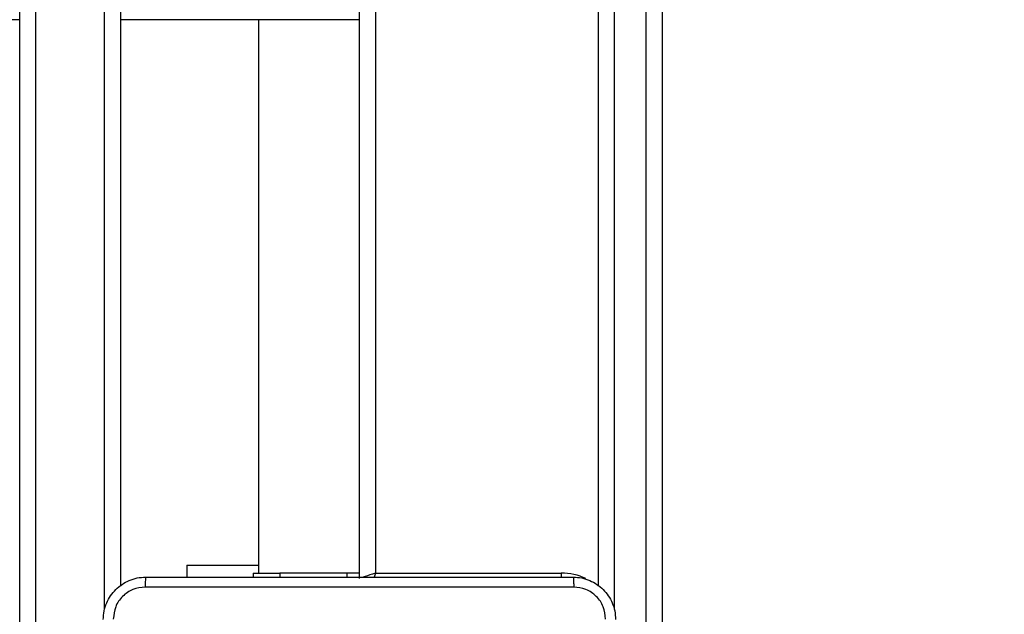
# Model space of a CAD drawing. Units: centimetres. Extents: x 4218 to 5139, y -2647 to -1768.
# Drawn here: x 4721 to 4739, y -2224 to -2213 of the extents above; entities that cross this region are included whole.
import ezdxf

# ---------------------------------------------------------------- set-up
doc = ezdxf.new("R2010")
doc.units = ezdxf.units.CM
doc.header["$PDSIZE"] = -1
doc.dimstyles.new('ISO-25', dxfattribs={"dimtxt": 2.5, "dimasz": 2.5, "dimexe": 1.25, "dimexo": 0.625, "dimtad": 1, "dimtxsty": 'Standard', "dimcen": 2.5, "dimadec": 0, "dimazin": 0, "dimtfac": 1, "dimtmove": 0, "dimatfit": 3, "dimfxl": 1, "dimarcsym": 0})

# ---------------------------------------------------------------- blocks, each defined once
blk = doc.blocks.new('*D4')
at = {"color": 0, "lineweight": -2, "transparency": 16777216}
for p, q in [((4774.178, -1903.941), (4228.032, -1903.941)), ((4229.032, -1907.497), (4229.032, -2215.39)), ((4229.032, -2536.332), (4229.032, -2228.438)), ((4774.178, -2539.888), (4228.032, -2539.888))]:
    blk.add_line(p, q, dxfattribs=at)
at = {"color": 0, "transparency": 16777216}
for points in [[(4229.625, -1907.497), (4228.439, -1907.497), (4229.032, -1903.941)], [(4228.439, -2536.332), (4229.625, -2536.332), (4229.032, -2539.888)]]:
    blk.add_solid(points, dxfattribs=at)
at = {"layer": 'Defpoints', "color": 0, "transparency": 16777216}
for p in [(4775.178, -1903.941), (4229.032, -2539.888), (4775.178, -2539.888)]:
    blk.add_point(p, dxfattribs=at)
at = {"color": 0, "transparency": 16777216, "insert": (4229.032, -2221.914), "char_height": 10, "attachment_point": 5}
blk.add_mtext('636', dxfattribs=at)
blk = doc.blocks.new('*D8')
at = {"color": 0, "lineweight": -2, "transparency": 16777216}
for p, q in [((5139.11, -2172.242), (5139.11, -2646.888)), ((4402.652, -2267.132), (4402.652, -2646.888)), ((4406.208, -2645.888), (5135.554, -2645.888)), ((5135.554, -2645.888), (4406.208, -2645.888))]:
    blk.add_line(p, q, dxfattribs=at)
at = {"color": 0, "transparency": 16777216}
for points in [[(4406.208, -2645.295), (4406.208, -2646.481), (4402.652, -2645.888)], [(5135.554, -2646.481), (5135.554, -2645.295), (5139.11, -2645.888)]]:
    blk.add_solid(points, dxfattribs=at)
at = {"layer": 'Defpoints', "color": 0, "transparency": 16777216}
for p in [(5139.11, -2171.242), (4402.652, -2266.132), (5139.11, -2645.888)]:
    blk.add_point(p, dxfattribs=at)
at = {"color": 0, "transparency": 16777216, "insert": (4771.557, -2639.364), "char_height": 10, "attachment_point": 5}
blk.add_mtext('736', dxfattribs=at)
blk = doc.blocks.new('*D9')
at = {"color": 0, "lineweight": -2, "transparency": 16777216}
for p, q in [((4989.247, -2156.241), (4989.247, -2451.373)), ((4603.139, -2243.059), (4603.139, -2451.373)), ((4606.695, -2450.373), (4985.691, -2450.373)), ((4985.691, -2450.373), (4606.695, -2450.373))]:
    blk.add_line(p, q, dxfattribs=at)
at = {"color": 0, "transparency": 16777216}
for points in [[(4606.695, -2449.78), (4606.695, -2450.966), (4603.139, -2450.373)], [(4985.691, -2450.966), (4985.691, -2449.78), (4989.247, -2450.373)]]:
    blk.add_solid(points, dxfattribs=at)
at = {"layer": 'Defpoints', "color": 0, "transparency": 16777216}
for p in [(4989.247, -2155.241), (4603.139, -2242.059), (4989.247, -2450.373)]:
    blk.add_point(p, dxfattribs=at)
at = {"color": 0, "transparency": 16777216, "insert": (4796.193, -2443.849), "char_height": 10, "attachment_point": 5}
blk.add_mtext('386', dxfattribs=at)

msp = doc.modelspace()

# ---------------------------------------------------------------- linework, layer by layer
at = {"color": 7, "linetype": 'Continuous', "lineweight": 25}
for p, q in [((4720.522, -2225.229), (4720.522, -2077.148)), ((4720.822, -2077.148), (4720.822, -2225.229)), ((4722.122, -2223.609), (4722.122, -2158.037)), ((4722.422, -2158.475), (4722.422, -2223.171)), ((4726.922, -2223.023), (4726.922, -2158.623)), ((4727.222, -2158.723), (4727.222, -2222.923)), ((4731.422, -2223.171), (4731.422, -2185.34)), ((4731.722, -2185.335), (4731.722, -2223.609)), ((4732.322, -2229.764), (4732.322, -2185.335)), ((4732.622, -2185.34), (4732.622, -2229.77)), ((4720.522, -2212.501), (4719.942, -2212.501)), ((4725.602, -2212.501), (4722.422, -2212.501)), ((4725.022, -2212.501), (4725.022, -2222.923)), ((4726.922, -2212.501), (4725.602, -2212.501)), ((4723.672, -2222.774), (4723.672, -2222.998)), ((4723.672, -2222.774), (4725.022, -2222.774)), ((4724.922, -2222.923), (4724.922, -2222.998)), ((4724.922, -2222.923), (4725.422, -2222.923)), ((4725.422, -2222.923), (4725.422, -2222.998)), ((4726.685, -2222.923), (4725.422, -2222.923)), ((4726.922, -2222.923), (4726.685, -2222.923)), ((4726.685, -2222.923), (4726.685, -2222.998)), ((4727.222, -2222.923), (4730.722, -2222.923)), ((4730.722, -2222.923), (4730.722, -2222.999))]:
    msp.add_line(p, q, dxfattribs=at)
at = {"color": 7, "linetype": 'Continuous', "lineweight": 25, "flags": 128}
for points in [[(4727.222, -2222.923), (4727.17, -2222.94), (4727.119, -2222.957), (4727.072, -2222.973), (4727.029, -2222.987), (4726.992, -2222.999), (4726.99, -2223)], [(4727.222, -2222.923), (4727.202, -2222.981), (4727.196, -2223.001)]]:
    msp.add_lwpolyline(points, dxfattribs=at)
at = {"color": 7, "linetype": 'Continuous', "lineweight": 25}
msp.add_arc((4730.722, -2224.023), 1.1, 64.8905, 90, dxfattribs=at)
for points, knots in [([(4722.097, -2223.798), (4722.1, -2223.743), (4722.107, -2223.636), (4722.171, -2223.436), (4722.317, -2223.218), (4722.535, -2223.072), (4722.735, -2223.007), (4722.842, -2223.001), (4722.897, -2222.998)], [0, 0, 0, 0, 0.130358, 0.257322, 0.499988, 0.742414, 0.869438, 1, 1, 1, 1]), ([(4722.897, -2222.998), (4722.896, -2223.001), (4722.893, -2223.007), (4722.889, -2223.049), (4722.887, -2223.111), (4722.886, -2223.161), (4722.886, -2223.186)], [0, 0, 0, 0, 0.249931, 0.499849, 0.749595, 1, 1, 1, 1]), ([(4722.897, -2222.998), (4723.791, -2222.998), (4725.579, -2222.998), (4728.265, -2222.998), (4730.053, -2222.998), (4730.947, -2222.998)], [0, 0, 0, 0, 0.333295, 0.666702, 1, 1, 1, 1]), ([(4730.947, -2222.998), (4730.948, -2223.001), (4730.951, -2223.006), (4730.954, -2223.049), (4730.957, -2223.111), (4730.957, -2223.161), (4730.958, -2223.186)], [0, 0, 0, 0, 0.25042, 0.500143, 0.750058, 1, 1, 1, 1]), ([(4730.947, -2222.998), (4731.002, -2223.001), (4731.109, -2223.007), (4731.309, -2223.072), (4731.527, -2223.218), (4731.672, -2223.436), (4731.737, -2223.636), (4731.744, -2223.743), (4731.747, -2223.798)], [0, 0, 0, 0, 0.13056, 0.257583, 0.500028, 0.742669, 0.869632, 1, 1, 1, 1]), ([(4722.886, -2223.186), (4722.807, -2223.195), (4722.65, -2223.213), (4722.451, -2223.352), (4722.312, -2223.551), (4722.294, -2223.708), (4722.285, -2223.787)], [0, 0, 0, 0, 0.250034, 0.499941, 0.750037, 1, 1, 1, 1]), ([(4730.958, -2223.186), (4730.061, -2223.186), (4728.268, -2223.186), (4725.576, -2223.186), (4723.783, -2223.186), (4722.886, -2223.186)], [0, 0, 0, 0, 0.333337, 0.666663, 1, 1, 1, 1]), ([(4731.559, -2223.787), (4731.55, -2223.708), (4731.532, -2223.551), (4731.393, -2223.352), (4731.194, -2223.213), (4731.036, -2223.195), (4730.958, -2223.186)], [0, 0, 0, 0, 0.24995, 0.500059, 0.749967, 1, 1, 1, 1])]:
    msp.add_open_spline(points, degree=3, knots=knots, dxfattribs=at)

# ---------------------------------------------------------------- dimensions: what is measured, and where the dimension line sits
dim = msp.add_linear_dim(base=(4229.032, -2539.888), p1=(4775.178, -1903.941), p2=(4775.178, -2539.888), angle=90, dimstyle='ISO-25', override={"dimtxt": 10, "dimasz": 3.556, "dimexe": 1, "dimexo": 1, "dimgap": 1.524, "dimtih": 1, "dimtoh": 1, "dimdec": 0, "dimzin": 1, "dimadec": 2, "dimtzin": 1})
dim.commit()
dim.dimension.update_dxf_attribs({"geometry": '*D4', "text_midpoint": (4229.032, -2221.914)})
dim = msp.add_linear_dim(base=(4989.247, -2450.373), p1=(4603.139, -2242.059), p2=(4989.247, -2155.241), dimstyle='ISO-25', override={"dimtxt": 10, "dimasz": 3.556, "dimexe": 1, "dimexo": 1, "dimgap": 1.524, "dimtih": 1, "dimtoh": 1, "dimdec": 0, "dimzin": 1, "dimadec": 2, "dimtzin": 1})
dim.commit()
dim.dimension.update_dxf_attribs({"geometry": '*D9', "text_midpoint": (4796.193, -2443.849)})
dim = msp.add_linear_dim(base=(5139.11, -2645.888), p1=(4402.652, -2266.132), p2=(5139.11, -2171.242), dimstyle='ISO-25', override={"dimtxt": 10, "dimasz": 3.556, "dimexe": 1, "dimexo": 1, "dimgap": 1.524, "dimtih": 1, "dimtoh": 1, "dimdec": 0, "dimzin": 1, "dimadec": 2, "dimtzin": 1})
dim.commit()
dim.dimension.update_dxf_attribs({"geometry": '*D8', "text_midpoint": (4771.557, -2645.888), "dimtype": 160})

doc.saveas('drawing.dxf')
